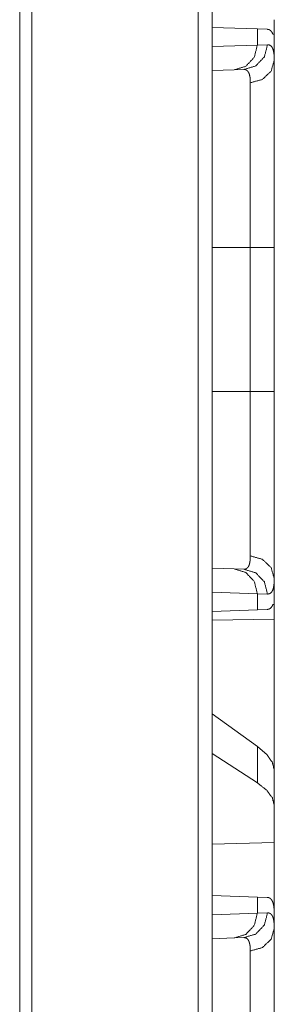
# Model space of a CAD drawing. Units: inches. Extents: x 110 to 169, y 37 to 165.
# Drawn here: x 118 to 118, y 75 to 77 of the extents above; entities that cross this region are included whole.
import ezdxf

# ---------------------------------------------------------------- set-up
doc = ezdxf.new("R2010")
doc.units = ezdxf.units.IN
doc.header["$MEASUREMENT"] = 0
doc.layers.add('CGM', color=7, linetype='Continuous', true_color=0xffffff)

msp = doc.modelspace()

# ---------------------------------------------------------------- linework, layer by layer
at = {"layer": 'CGM', "color": 2, "linetype": 'Continuous', "lineweight": 18}
for p, q in [((117.9511, 40.815), (117.9511, 116.2022)), ((117.9787, 116.2071), (117.9787, 40.8101)), ((117.5915, 40.8782), (117.5915, 116.139)), ((117.6162, 116.1427), (117.6162, 40.8744)), ((117.9787, 76.6691), (118.0699, 76.6659)), ((118.0699, 76.6659), (118.0699, 76.6335)), ((118.0699, 76.6659), (118.09, 76.6652)), ((118.104, 76.6555), (118.1011, 76.6556)), ((118.104, 76.6035), (118.104, 76.6555)), ((117.9787, 76.6303), (118.0699, 76.6335)), ((118.0699, 76.6335), (118.0904, 76.6342)), ((118.0234, 76.5835), (117.9787, 76.5819)), ((118.0428, 76.5842), (118.0234, 76.5835)), ((117.9787, 76.2257), (118.0557, 76.2257)), ((118.0557, 75.9353), (118.0557, 76.2257)), ((118.104, 76.2257), (118.104, 75.9353)), ((117.9787, 75.9353), (118.0557, 75.9353)), ((117.9787, 75.579), (118.0234, 75.5775)), ((118.0234, 75.5775), (118.0428, 75.5768)), ((118.104, 75.5055), (118.104, 75.5575)), ((118.0699, 75.5275), (117.9787, 75.5307)), ((118.0699, 75.5275), (118.0699, 75.4951)), ((118.0904, 75.5268), (118.0699, 75.5275)), ((118.104, 75.5055), (118.1011, 75.5054)), ((118.0699, 75.4951), (117.9787, 75.4919)), ((118.09, 75.4958), (118.0699, 75.4951)), ((117.9787, 75.4742), (118.104, 75.4764)), ((118.104, 75.4764), (118.104, 75.1713)), ((118.0699, 75.2198), (117.9787, 75.2853)), ((118.0699, 75.1463), (117.9787, 75.2053)), ((118.0699, 75.2198), (118.0699, 75.1463)), ((118.104, 75.1001), (118.104, 75.1713)), ((118.104, 75.0262), (118.104, 75.1001)), ((118.104, 75.0262), (117.9787, 75.0226)), ((118.104, 75.0262), (118.104, 74.8825)), ((117.9787, 74.9191), (118.0699, 74.9159)), ((118.0699, 74.9159), (118.0699, 74.8835)), ((118.0699, 74.9159), (118.09, 74.9152)), ((117.9787, 74.8803), (118.0699, 74.8835)), ((118.0699, 74.8835), (118.0904, 74.8842)), ((118.104, 74.8535), (118.104, 74.8825)), ((118.0234, 74.8335), (117.9787, 74.8319)), ((118.0428, 74.8342), (118.0234, 74.8335))]:
    msp.add_line(p, q, dxfattribs=at)
for points in [[(118.104, 76.6846), (118.104, 76.6555)], [(118.104, 75.5055), (118.104, 75.4764)]]:
    msp.add_open_spline(points, degree=1, dxfattribs=at)
for points, knots in [([(118.09, 76.6652), (118.0936, 76.6645), (118.0966, 76.6627), (118.0991, 76.6597), (118.1011, 76.6556)], [0, 0, 0.232676, 0.458945, 0.707372, 1, 1]), ([(118.0699, 76.6335), (118.0638, 76.609), (118.0468, 76.5908), (118.0234, 76.5835)], [0, 0, 0.338255, 0.671546, 1, 1]), ([(118.0904, 76.6342), (118.0841, 76.6097), (118.0667, 76.5914), (118.0428, 76.5842)], [0, 0, 0.335303, 0.668613, 1, 1]), ([(118.0904, 76.6342), (118.0936, 76.6338), (118.0964, 76.6324), (118.0988, 76.6301), (118.1007, 76.6268), (118.1022, 76.6225), (118.1032, 76.6172), (118.1034, 76.6157), (118.1035, 76.6141), (118.1037, 76.6125), (118.1038, 76.6108), (118.1039, 76.6073), (118.104, 76.6035)], [0, 0, 0.0885, 0.172544, 0.261458, 0.364225, 0.486731, 0.632357, 0.672804, 0.714696, 0.758299, 0.803417, 0.898415, 1, 1]), ([(118.104, 76.6035), (118.0976, 76.5809), (118.08, 76.5641), (118.0557, 76.5574)], [0, 0, 0.322036, 0.655374, 1, 1]), ([(118.104, 76.6035), (118.104, 76.5909), (118.104, 76.5838), (118.104, 76.5801), (118.104, 76.5762), (118.104, 76.5598), (118.104, 76.5509), (118.104, 76.5319), (118.104, 76.5111), (118.104, 76.5001), (118.104, 76.4944), (118.104, 76.4886), (118.104, 76.4769), (118.104, 76.4525), (118.104, 76.427), (118.104, 76.4003), (118.104, 76.3865), (118.104, 76.3795), (118.104, 76.3724), (118.104, 76.3439), (118.104, 76.315), (118.104, 76.3004), (118.104, 76.2708), (118.104, 76.2409), (118.104, 76.2257)], [0, 0, 0.033465, 0.052213, 0.062088, 0.072254, 0.1158, 0.139288, 0.189674, 0.244593, 0.273785, 0.288828, 0.304079, 0.335166, 0.399683, 0.467267, 0.537937, 0.574417, 0.592959, 0.611639, 0.687098, 0.763661, 0.802364, 0.880581, 0.959918, 1, 1]), ([(118.0557, 76.5574), (118.0557, 76.5607), (118.0556, 76.5638), (118.0554, 76.5652), (118.0553, 76.5666), (118.0552, 76.568), (118.055, 76.5693), (118.054, 76.574), (118.0526, 76.5777), (118.0508, 76.5806), (118.0486, 76.5827), (118.0473, 76.5834), (118.0459, 76.5839), (118.0452, 76.584), (118.0444, 76.5841), (118.044, 76.5842), (118.0436, 76.5842), (118.0434, 76.5842), (118.0432, 76.5842), (118.043, 76.5842), (118.0429, 76.5842), (118.0429, 76.5842), (118.0428, 76.5842), (118.0428, 76.5842)], [0, 0, 0.099352, 0.192343, 0.23668, 0.279296, 0.320437, 0.360124, 0.503266, 0.624166, 0.726942, 0.817738, 0.861408, 0.90569, 0.928131, 0.951419, 0.963193, 0.975332, 0.981202, 0.98746, 0.993718, 0.996847, 0.997629, 0.998436, 1, 1]), ([(118.0557, 76.2257), (118.0557, 76.239), (118.0557, 76.2457), (118.0557, 76.2523), (118.0557, 76.2786), (118.0557, 76.3299), (118.0557, 76.3549), (118.0557, 76.3611), (118.0557, 76.3672), (118.0557, 76.3793), (118.0557, 76.4027), (118.0557, 76.425), (118.0557, 76.4464), (118.0557, 76.4567), (118.0557, 76.4617), (118.0557, 76.4667), (118.0557, 76.4857), (118.0557, 76.519), (118.0557, 76.5334), (118.0557, 76.5368), (118.0557, 76.5401), (118.0557, 76.5432), (118.0557, 76.552), (118.0557, 76.5574)], [0, 0, 0.040166, 0.060229, 0.080214, 0.159387, 0.314003, 0.389427, 0.408096, 0.426589, 0.463024, 0.53354, 0.601013, 0.665404, 0.696441, 0.711675, 0.726673, 0.7838, 0.884391, 0.927855, 0.938004, 0.947859, 0.9574, 0.983961, 1, 1]), ([(118.0557, 76.2257), (118.0976, 76.2257), (118.104, 76.2257)], [0, 0, 0.867242, 1, 1]), ([(118.0557, 75.6037), (118.0557, 75.609), (118.0557, 75.6118), (118.0557, 75.6133), (118.0557, 75.6209), (118.0557, 75.6418), (118.0557, 75.6663), (118.0557, 75.6776), (118.0557, 75.6799), (118.0557, 75.6846), (118.0557, 75.6943), (118.0557, 75.7144), (118.0557, 75.7249), (118.0557, 75.7468), (118.0557, 75.7581), (118.0557, 75.7698), (118.0557, 75.7757), (118.0557, 75.7817), (118.0557, 75.806), (118.0557, 75.8563), (118.0557, 75.8855), (118.0557, 75.8921), (118.0557, 75.9021), (118.0557, 75.9153), (118.0557, 75.9253), (118.0557, 75.9286), (118.0557, 75.932), (118.0557, 75.9353)], [0, 0, 0.016039, 0.024578, 0.028956, 0.052043, 0.115098, 0.188893, 0.222855, 0.229883, 0.244096, 0.273209, 0.334007, 0.365692, 0.431595, 0.465812, 0.500913, 0.518797, 0.536858, 0.610181, 0.761794, 0.849977, 0.869864, 0.899821, 0.93983, 0.969886, 0.979917, 0.989949, 1, 1]), ([(118.0557, 75.9353), (118.0976, 75.9353), (118.104, 75.9353)], [0, 0, 0.867242, 1, 1]), ([(118.104, 75.9353), (118.104, 75.9049), (118.104, 75.8898), (118.104, 75.8823), (118.104, 75.8748), (118.104, 75.8452), (118.104, 75.8162), (118.104, 75.7878), (118.104, 75.7601), (118.104, 75.7533), (118.104, 75.7499), (118.104, 75.7398), (118.104, 75.7332), (118.104, 75.7077), (118.104, 75.6834), (118.104, 75.6604), (118.104, 75.6494), (118.104, 75.644), (118.104, 75.6388), (118.104, 75.6188), (118.104, 75.6007), (118.104, 75.5924), (118.104, 75.577), (118.104, 75.5635), (118.104, 75.5575)], [0, 0, 0.080302, 0.120315, 0.14027, 0.160139, 0.238528, 0.315245, 0.390326, 0.463718, 0.481811, 0.490772, 0.517361, 0.534818, 0.602488, 0.66673, 0.727577, 0.756682, 0.770916, 0.784891, 0.837621, 0.885492, 0.907601, 0.948217, 0.983991, 1, 1]), ([(118.0428, 75.5768), (118.0428, 75.5768), (118.0429, 75.5768), (118.0429, 75.5768), (118.043, 75.5768), (118.0431, 75.5768), (118.0434, 75.5768), (118.0436, 75.5768), (118.044, 75.5768), (118.0444, 75.5769), (118.0452, 75.577), (118.0459, 75.5771), (118.0466, 75.5774), (118.0473, 75.5776), (118.048, 75.578), (118.0486, 75.5783), (118.0508, 75.5804), (118.0526, 75.5833), (118.054, 75.5871), (118.055, 75.5918), (118.0556, 75.5973), (118.0557, 75.6037)], [0, 0, 0.000782, 0.002346, 0.004693, 0.006257, 0.009392, 0.018778, 0.024648, 0.036785, 0.048558, 0.07187, 0.094692, 0.117148, 0.13908, 0.16138, 0.183312, 0.275336, 0.378562, 0.499498, 0.64197, 0.808096, 1, 1]), ([(118.104, 75.5575), (118.0976, 75.5801), (118.08, 75.5969), (118.0557, 75.6037)], [0, 0, 0.322036, 0.655374, 1, 1]), ([(118.0234, 75.5775), (118.0468, 75.5702), (118.0638, 75.552), (118.0699, 75.5275)], [0, 0, 0.328426, 0.661689, 1, 1]), ([(118.0428, 75.5768), (118.0667, 75.5696), (118.0841, 75.5513), (118.0904, 75.5268)], [0, 0, 0.331415, 0.664753, 1, 1]), ([(118.104, 75.5575), (118.1038, 75.5502), (118.1032, 75.5439), (118.1022, 75.5386), (118.1007, 75.5343), (118.0988, 75.531), (118.0965, 75.5286), (118.0958, 75.5282), (118.0951, 75.5278), (118.0944, 75.5275), (118.0936, 75.5272), (118.092, 75.5269), (118.0904, 75.5268)], [0, 0, 0.195916, 0.365574, 0.510526, 0.633007, 0.736317, 0.826041, 0.847399, 0.868547, 0.889873, 0.910905, 0.954462, 1, 1]), ([(118.1011, 75.5054), (118.0991, 75.5013), (118.0966, 75.4983), (118.0936, 75.4965), (118.09, 75.4958)], [0, 0, 0.292339, 0.54084, 0.767175, 1, 1]), ([(118.104, 75.1713), (118.1002, 75.1874), (118.0888, 75.2036), (118.0699, 75.2198)], [0, 0, 0.269608, 0.593319, 1, 1]), ([(118.104, 75.1001), (118.1002, 75.1159), (118.0888, 75.1313), (118.0699, 75.1463)], [0, 0, 0.273257, 0.595576, 1, 1]), ([(118.09, 74.9152), (118.0918, 74.915), (118.0934, 74.9146), (118.0942, 74.9143), (118.0949, 74.9139), (118.0956, 74.9135), (118.0963, 74.913), (118.0987, 74.9103), (118.1006, 74.9067), (118.1021, 74.9022), (118.1032, 74.8966), (118.1038, 74.8901), (118.104, 74.8825)], [0, 0, 0.045006, 0.088219, 0.109551, 0.130907, 0.152126, 0.174099, 0.265441, 0.370469, 0.493805, 0.638705, 0.80693, 1, 1]), ([(118.0699, 74.8835), (118.0638, 74.859), (118.0468, 74.8408), (118.0234, 74.8335)], [0, 0, 0.338255, 0.671546, 1, 1]), ([(118.0904, 74.8842), (118.0841, 74.8597), (118.0667, 74.8414), (118.0428, 74.8342)], [0, 0, 0.335303, 0.668613, 1, 1]), ([(118.0904, 74.8842), (118.0936, 74.8838), (118.0964, 74.8824), (118.0988, 74.8801), (118.1007, 74.8768), (118.1022, 74.8725), (118.1032, 74.8672), (118.1034, 74.8657), (118.1035, 74.8641), (118.1037, 74.8625), (118.1038, 74.8608), (118.1039, 74.8573), (118.104, 74.8535)], [0, 0, 0.0885, 0.172544, 0.261458, 0.364225, 0.486731, 0.632357, 0.672804, 0.714696, 0.758299, 0.803417, 0.898415, 1, 1]), ([(118.104, 74.8535), (118.0976, 74.8309), (118.08, 74.8141), (118.0557, 74.8074)], [0, 0, 0.322036, 0.655374, 1, 1]), ([(118.104, 74.8535), (118.104, 74.8409), (118.104, 74.8338), (118.104, 74.8301), (118.104, 74.8262), (118.104, 74.8098), (118.104, 74.8009), (118.104, 74.7819), (118.104, 74.7611), (118.104, 74.7501), (118.104, 74.7444), (118.104, 74.7386), (118.104, 74.7269), (118.104, 74.7025), (118.104, 74.677), (118.104, 74.6503), (118.104, 74.6365), (118.104, 74.6295), (118.104, 74.6224), (118.104, 74.5939), (118.104, 74.565), (118.104, 74.5504), (118.104, 74.5208), (118.104, 74.4909), (118.104, 74.4757)], [0, 0, 0.033465, 0.052213, 0.062088, 0.072254, 0.1158, 0.139288, 0.189674, 0.244593, 0.273785, 0.288828, 0.304079, 0.335166, 0.399683, 0.467267, 0.537937, 0.574417, 0.592959, 0.611639, 0.687098, 0.763661, 0.802364, 0.880581, 0.959918, 1, 1]), ([(118.0557, 74.8074), (118.0557, 74.8107), (118.0556, 74.8138), (118.0554, 74.8152), (118.0553, 74.8166), (118.0552, 74.818), (118.055, 74.8193), (118.054, 74.824), (118.0526, 74.8277), (118.0508, 74.8306), (118.0486, 74.8327), (118.0473, 74.8334), (118.0459, 74.8339), (118.0452, 74.834), (118.0444, 74.8341), (118.044, 74.8342), (118.0436, 74.8342), (118.0434, 74.8342), (118.0432, 74.8342), (118.043, 74.8342), (118.0429, 74.8342), (118.0429, 74.8342), (118.0428, 74.8342), (118.0428, 74.8342)], [0, 0, 0.099352, 0.192343, 0.23668, 0.279296, 0.320437, 0.360124, 0.503266, 0.624166, 0.726942, 0.817738, 0.861408, 0.90569, 0.928131, 0.951419, 0.963193, 0.975332, 0.981202, 0.98746, 0.993718, 0.996847, 0.997629, 0.998436, 1, 1]), ([(118.0557, 74.4757), (118.0557, 74.489), (118.0557, 74.4957), (118.0557, 74.5023), (118.0557, 74.5286), (118.0557, 74.5799), (118.0557, 74.6049), (118.0557, 74.6111), (118.0557, 74.6172), (118.0557, 74.6293), (118.0557, 74.6527), (118.0557, 74.675), (118.0557, 74.6964), (118.0557, 74.7067), (118.0557, 74.7117), (118.0557, 74.7167), (118.0557, 74.7357), (118.0557, 74.769), (118.0557, 74.7834), (118.0557, 74.7868), (118.0557, 74.7901), (118.0557, 74.7932), (118.0557, 74.802), (118.0557, 74.8074)], [0, 0, 0.040166, 0.060229, 0.080214, 0.159387, 0.314003, 0.389427, 0.408096, 0.426589, 0.463024, 0.53354, 0.601013, 0.665404, 0.696441, 0.711675, 0.726673, 0.7838, 0.884391, 0.927855, 0.938004, 0.947859, 0.9574, 0.983961, 1, 1])]:
    msp.add_open_spline(points, degree=1, knots=knots, dxfattribs=at)

doc.saveas('drawing.dxf')
